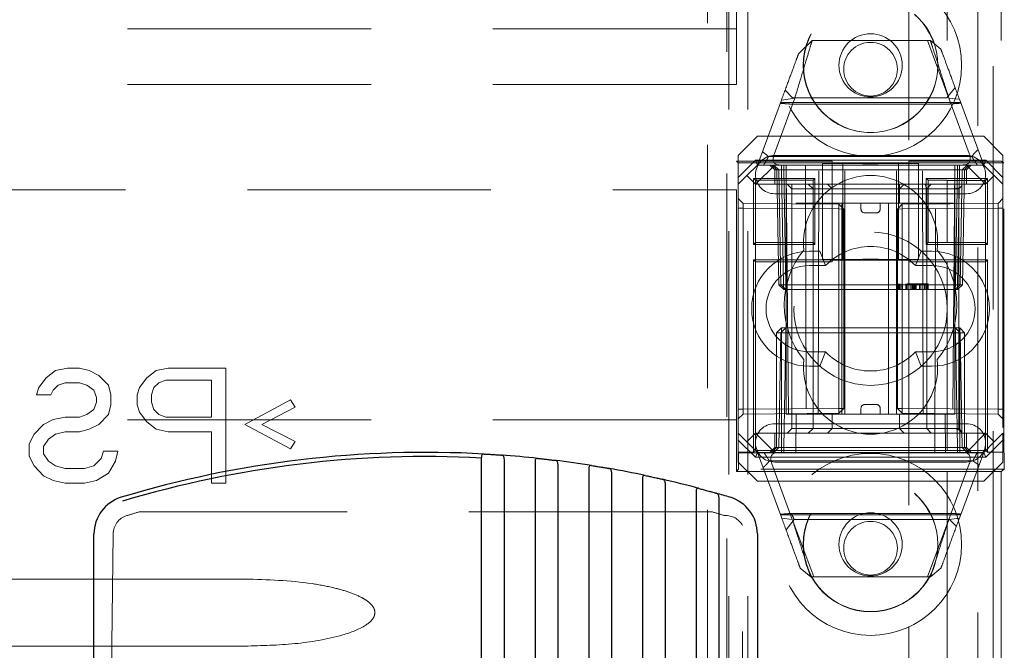
# Model space of a CAD drawing. Units: millimetres. Extents: x 11 to 205, y 5 to 292.
# Drawn here: x 101 to 106, y 187 to 190 of the extents above; entities that cross this region are included whole.
import ezdxf

# ---------------------------------------------------------------- set-up
doc = ezdxf.new("R2010")
doc.units = ezdxf.units.MM
doc.linetypes.add('HIDDEN', pattern=[1.905, 1.27, -0.635])

msp = doc.modelspace()

# ---------------------------------------------------------------- linework, layer by layer
at = {"color": 7, "linetype": 'HIDDEN', "lineweight": 18}
for p, q in [((104.7953, 125.2433), (104.7953, 230.2433)), ((104.8953, 125.2433), (104.8953, 230.2433)), ((106.1753, 230.2433), (106.1753, 125.2433)), ((106.0948, 229.2983), (106.0948, 126.1883)), ((105.7353, 186.0433), (105.7353, 225.5391)), ((105.9353, 201.168), (105.9353, 189.7436)), ((106.2169, 201.168), (106.2169, 189.7436)), ((104.8353, 190.4333), (104.8353, 195.0533)), ((104.7853, 176.9783), (104.7853, 191.0083)), ((104.6853, 177.1283), (104.6853, 190.8583)), ((104.8353, 190.4333), (83.2353, 190.4333)), ((104.8353, 190.1433), (104.8353, 190.4333)), ((105.1604, 190.3057), (105.2307, 190.3731)), ((105.2307, 190.3731), (105.8472, 190.3731)), ((105.832, 190.3731), (105.9399, 190.081)), ((105.8472, 190.3731), (105.9022, 190.3272)), ((104.8353, 190.1433), (83.2353, 190.1433)), ((105.1274, 190.0731), (105.0897, 190.1142)), ((105.9759, 190.1277), (105.9338, 190.0731)), ((104.9453, 189.7231), (105.0701, 190.0612)), ((105.1404, 190.0725), (105.0336, 189.7833)), ((106.0052, 190.0485), (105.0654, 190.0485)), ((105.0701, 190.0612), (105.1404, 190.0725)), ((105.9338, 190.0731), (105.1274, 190.0731)), ((106.0503, 189.7833), (105.9435, 190.0725)), ((105.9435, 190.0725), (105.9985, 190.0664)), ((105.9985, 190.0664), (106.1253, 189.7231)), ((105.9478, 190.0414), (105.1141, 190.0414)), ((104.9453, 189.8731), (104.8453, 189.7731)), ((104.9453, 189.8731), (106.1253, 189.8731)), ((106.2253, 189.7731), (106.1253, 189.8731)), ((104.8355, 189.7431), (105.3345, 189.7431)), ((104.8355, 188.1236), (104.8355, 189.7431)), ((104.8355, 189.7431), (104.845, 189.7337)), ((104.8453, 189.6585), (104.8453, 189.7731)), ((104.8453, 189.6585), (104.9349, 189.7481)), ((104.9349, 189.7481), (104.9453, 189.7231)), ((104.9349, 189.7481), (106.1356, 189.7481)), ((105.0029, 189.7667), (106.0632, 189.7667)), ((105.0353, 189.7731), (106.0353, 189.7731)), ((105.3345, 189.2186), (105.3345, 189.7431)), ((105.7345, 189.7431), (105.9353, 189.7431)), ((105.7345, 189.2186), (105.7345, 189.7431)), ((106.2169, 189.7436), (105.9353, 189.7436)), ((105.9353, 189.7431), (105.9353, 189.7436)), ((106.1356, 189.7481), (106.1253, 189.7231)), ((106.1356, 189.7481), (106.2253, 189.6585)), ((106.2301, 189.7337), (106.2169, 189.7436)), ((106.2253, 189.7731), (106.2253, 189.6585)), ((104.845, 188.2237), (104.845, 189.7337)), ((104.845, 189.7337), (105.3903, 189.7337)), ((104.9453, 189.7231), (104.8903, 189.6681)), ((105.0353, 189.7231), (104.9353, 189.6231)), ((104.9453, 189.7231), (105.0353, 189.7231)), ((105.0103, 189.7231), (105.0353, 189.6981)), ((105.0457, 189.6977), (105.0203, 189.7231)), ((105.0571, 189.6977), (105.0316, 189.7231)), ((105.0353, 189.7231), (105.0953, 189.7231)), ((105.0353, 189.6981), (106.0353, 189.6981)), ((105.0353, 189.6981), (105.0353, 189.6231)), ((105.0457, 189.6977), (105.0562, 189.0981)), ((105.0571, 189.6977), (105.0675, 189.0981)), ((105.0707, 189.6977), (105.0707, 189.7231)), ((105.0707, 189.7231), (105.0707, 189.6977)), ((105.0812, 189.0981), (105.0707, 189.6977)), ((105.0707, 189.6977), (105.0812, 189.0981)), ((105.0821, 189.7231), (105.0821, 189.6977)), ((105.0821, 189.6977), (105.0821, 189.7231)), ((105.0925, 189.0981), (105.0821, 189.6977)), ((105.0821, 189.6977), (105.9885, 189.6977)), ((105.0821, 189.6977), (105.0925, 189.0981)), ((105.0821, 189.6977), (105.0821, 189.6977)), ((105.0953, 189.7231), (105.0953, 189.6231)), ((105.4003, 189.7231), (105.0953, 189.7231)), ((105.1066, 188.4231), (105.0953, 189.7231)), ((105.1953, 189.7231), (105.2007, 188.2231)), ((105.2616, 188.4231), (105.2647, 189.7231)), ((105.2853, 189.2304), (105.2853, 189.7313)), ((105.2853, 189.7313), (105.3903, 189.7313)), ((105.2853, 189.731), (105.4943, 189.7295)), ((105.3903, 189.228), (105.3903, 189.7337)), ((105.4003, 188.4231), (105.4003, 189.7231)), ((105.6703, 189.7231), (105.4003, 189.7231)), ((105.4345, 189.7347), (105.6344, 189.7347)), ((105.5762, 189.7295), (105.7853, 189.731)), ((105.6703, 188.4231), (105.6703, 189.7231)), ((105.9753, 189.7231), (105.6703, 189.7231)), ((105.6803, 189.7337), (106.2301, 189.7337)), ((105.6803, 189.7337), (105.6803, 189.228)), ((105.6803, 189.7313), (105.7853, 189.7313)), ((105.7853, 189.7313), (105.7853, 189.2304)), ((105.809, 188.4231), (105.8059, 189.7231)), ((105.8699, 188.2231), (105.8753, 189.7231)), ((105.9753, 189.7231), (105.9639, 188.4231)), ((105.9753, 189.7231), (106.0353, 189.7231)), ((105.9753, 189.6231), (105.9753, 189.7231)), ((105.9885, 189.6977), (105.978, 189.0981)), ((105.9885, 189.7231), (105.9885, 189.6977)), ((105.9998, 189.6977), (105.9894, 189.0981)), ((105.9894, 189.0981), (105.9998, 189.6977)), ((105.9998, 189.6977), (105.9998, 189.7231)), ((105.9998, 189.7231), (105.9998, 189.6977)), ((106.003, 189.0981), (106.0135, 189.6977)), ((106.0389, 189.7231), (106.0135, 189.6977)), ((106.0144, 189.0981), (106.0248, 189.6977)), ((106.0503, 189.7231), (106.0248, 189.6977)), ((106.1353, 189.6231), (106.0353, 189.7231)), ((106.0353, 189.7231), (106.1253, 189.7231)), ((106.0353, 189.6981), (106.0603, 189.7231)), ((106.0353, 189.6231), (106.0353, 189.6981)), ((106.1803, 189.6681), (106.1253, 189.7231)), ((106.2301, 188.2237), (106.2301, 189.7337)), ((104.8903, 189.6681), (104.8453, 189.6231)), ((104.8453, 189.6231), (104.8453, 189.6585)), ((104.9353, 189.6231), (104.8903, 189.6681)), ((104.9256, 189.653), (104.9353, 189.6433)), ((104.9256, 189.653), (105.245, 189.653)), ((104.9256, 189.3087), (104.9256, 189.653)), ((104.9353, 189.3183), (104.9353, 189.6433)), ((104.9353, 189.6433), (105.2353, 189.6433)), ((105.245, 189.653), (105.2353, 189.6433)), ((105.2353, 189.6433), (105.2353, 189.3183)), ((105.245, 189.653), (105.245, 189.3087)), ((105.8256, 189.653), (105.8353, 189.6433)), ((105.8256, 189.3087), (105.8256, 189.653)), ((105.8256, 189.653), (106.145, 189.653)), ((105.8353, 189.6433), (105.9353, 189.6433)), ((105.8353, 189.3183), (105.8353, 189.6433)), ((105.9353, 189.6431), (105.9353, 189.6433)), ((105.9353, 189.6431), (105.9353, 189.3186)), ((105.9353, 189.6431), (106.135, 189.6431)), ((106.145, 189.653), (106.135, 189.6431)), ((106.135, 189.6431), (106.135, 189.3186)), ((106.1803, 189.6681), (106.1353, 189.6231)), ((106.145, 189.653), (106.145, 189.3087)), ((106.2253, 189.6231), (106.1803, 189.6681)), ((106.2253, 189.6585), (106.2253, 189.6231)), ((83.2353, 189.5933), (104.8353, 189.5933)), ((104.8353, 188.3933), (104.8353, 189.5933)), ((104.8453, 189.6231), (104.8453, 188.3231)), ((105.0953, 189.6231), (104.9353, 189.6231)), ((105.0953, 188.4231), (105.0953, 189.6231)), ((105.0953, 189.6231), (105.9753, 189.6231)), ((105.1005, 189.6231), (105.1255, 189.5981)), ((105.1255, 189.6231), (105.1255, 189.5981)), ((105.1255, 189.5981), (105.1456, 189.5981)), ((105.1255, 189.5981), (105.1255, 188.3481)), ((105.1456, 189.5981), (105.5353, 189.5981)), ((105.2106, 189.6231), (105.2353, 189.5981)), ((105.3103, 189.6231), (105.3353, 189.5981)), ((105.3353, 189.6231), (105.3353, 189.5981)), ((105.3353, 189.5231), (105.3353, 189.5981)), ((105.5353, 189.5981), (105.6853, 189.5981)), ((105.7103, 189.6231), (105.6853, 189.5981)), ((105.6853, 189.5981), (105.6853, 189.6231)), ((105.6853, 189.5231), (105.6853, 189.5981)), ((105.6853, 189.5981), (105.8289, 189.5981)), ((105.8509, 189.6231), (105.8289, 189.5981)), ((105.8289, 189.5981), (105.8951, 189.5981)), ((105.8289, 188.3481), (105.8289, 189.5981)), ((105.8951, 189.5981), (105.9951, 189.5981)), ((106.1353, 189.6231), (105.9753, 189.6231)), ((105.9753, 188.4231), (105.9753, 189.6231)), ((105.9951, 189.5981), (106.0122, 189.6153)), ((105.9951, 188.3481), (105.9951, 189.5981)), ((106.1353, 188.3231), (106.1353, 189.6231)), ((106.2253, 189.6231), (106.2253, 188.3231)), ((104.8705, 189.5229), (104.8453, 189.5481)), ((106.0353, 189.5731), (105.0353, 189.5731)), ((106.2253, 189.5484), (106.2003, 189.5229)), ((104.8453, 189.4979), (104.8705, 189.4979)), ((104.8705, 189.5229), (104.8705, 189.4979)), ((105.3703, 189.5185), (104.8705, 189.5229)), ((104.8705, 189.4979), (105.3703, 189.4936)), ((104.8705, 188.4484), (104.8705, 189.4979)), ((105.1456, 189.5231), (105.5353, 189.5231)), ((105.3703, 189.4936), (105.3703, 189.5185)), ((105.3953, 189.4931), (105.3703, 189.5185)), ((105.3703, 189.4936), (105.3953, 189.4931)), ((105.3703, 189.4936), (105.3703, 188.4527)), ((105.3953, 189.4931), (105.3703, 189.4935)), ((105.3853, 188.4231), (105.3853, 189.5231)), ((105.3953, 188.4532), (105.3953, 189.4931)), ((105.4853, 189.4931), (105.4853, 189.5231)), ((105.5353, 189.5231), (105.6853, 189.5231)), ((105.5853, 189.4931), (105.5853, 189.5231)), ((105.6289, 188.4231), (105.6289, 189.5231)), ((105.7005, 189.5185), (105.6753, 189.4933)), ((105.6753, 189.4933), (105.7005, 189.4936)), ((105.6753, 189.4933), (105.6753, 188.4529)), ((105.6853, 189.5231), (105.6951, 189.5231)), ((105.6951, 189.5231), (105.9683, 189.5231)), ((106.2003, 189.5229), (105.7005, 189.5185)), ((105.7005, 189.5185), (105.7005, 189.4936)), ((105.7005, 189.4936), (106.2003, 189.4979)), ((105.7005, 188.4527), (105.7005, 189.4936)), ((106.2003, 189.4979), (106.2003, 189.5229)), ((106.2003, 189.4979), (106.2253, 189.4979)), ((106.2003, 189.4979), (106.2003, 188.4483)), ((105.5053, 189.4731), (105.5653, 189.4731)), ((104.9256, 189.3087), (104.9353, 189.3183)), ((105.245, 189.3087), (104.9256, 189.3087)), ((105.2353, 189.3183), (104.9353, 189.3183)), ((104.9353, 189.3183), (104.9353, 188.3231)), ((105.245, 189.3087), (105.2353, 189.3183)), ((105.2353, 188.3481), (105.2353, 189.3183)), ((105.8256, 189.3087), (105.8353, 189.3183)), ((106.145, 189.3087), (105.8256, 189.3087)), ((105.9353, 189.3183), (105.8353, 189.3183)), ((105.9353, 189.3186), (105.9353, 189.3183)), ((106.135, 189.3186), (105.9353, 189.3186)), ((106.145, 189.3087), (106.135, 189.3186)), ((104.9256, 189.228), (104.935, 189.2186)), ((104.9256, 188.2237), (104.9256, 189.228)), ((104.9256, 189.228), (105.3903, 189.228)), ((105.2153, 189.2731), (105.2707, 189.2731)), ((105.2707, 189.2731), (105.3008, 189.1981)), ((105.2853, 189.2306), (105.4943, 189.2322)), ((105.3903, 189.2304), (105.2853, 189.2304)), ((105.4345, 189.227), (105.6344, 189.227)), ((105.5762, 189.2322), (105.7853, 189.2306)), ((105.7853, 189.2304), (105.6803, 189.2304)), ((105.6803, 189.228), (106.145, 189.228)), ((105.7999, 189.2731), (105.7698, 189.1981)), ((105.7999, 189.2731), (105.8553, 189.2731)), ((106.145, 189.228), (106.135, 189.2181)), ((106.145, 189.228), (106.145, 188.2237)), ((104.935, 189.2186), (105.3345, 189.2186)), ((104.935, 188.2331), (104.935, 189.2186)), ((105.2153, 189.1981), (105.3008, 189.1981)), ((105.7345, 189.2186), (105.9353, 189.2186)), ((105.7698, 189.1981), (105.8553, 189.1981)), ((105.9353, 189.2181), (105.9353, 189.2186)), ((105.9353, 189.2181), (105.9353, 188.2336)), ((105.9353, 189.2181), (106.135, 189.2181)), ((106.135, 189.2181), (106.135, 188.2336)), ((105.0562, 189.0981), (105.0675, 189.0981)), ((105.0821, 189.0731), (105.0562, 189.0981)), ((105.0675, 189.0981), (105.0925, 189.0981)), ((105.0675, 189.0981), (105.0934, 189.0731)), ((105.0821, 189.0731), (105.0812, 189.0981)), ((105.0812, 189.0981), (105.0821, 189.0731)), ((105.0821, 189.0731), (105.0934, 189.0731)), ((105.0925, 189.0981), (105.0934, 189.0731)), ((105.978, 189.0981), (105.0925, 189.0981)), ((105.0934, 189.0731), (105.0925, 189.0981)), ((105.0934, 189.0731), (105.9771, 189.0731)), ((105.6782, 189.1031), (105.6782, 189.0731)), ((105.6821, 189.1031), (105.6821, 189.0731)), ((105.6857, 189.1031), (105.6857, 189.0731)), ((105.6936, 189.1031), (105.6936, 189.0731)), ((105.7017, 189.1031), (105.7017, 189.0731)), ((105.7194, 189.1031), (105.7194, 189.0731)), ((105.7225, 189.1031), (105.7225, 189.0731)), ((105.7234, 189.1031), (105.7234, 189.0731)), ((105.7239, 189.1031), (105.7239, 189.0731)), ((105.7242, 189.1031), (105.7242, 189.0731)), ((105.7253, 189.1031), (105.7253, 189.0731)), ((105.7266, 189.1031), (105.7266, 189.0731)), ((105.7455, 189.1031), (105.7455, 189.0731)), ((105.7496, 189.1031), (105.7458, 189.1031)), ((105.7467, 189.1031), (105.7467, 189.0731)), ((105.7532, 189.1031), (105.7532, 189.0731)), ((105.7533, 189.1031), (105.7533, 189.0731)), ((105.757, 189.1031), (105.757, 189.0731)), ((105.7571, 189.1031), (105.7571, 189.0731)), ((105.7609, 189.1031), (105.7609, 189.0731)), ((105.7661, 189.1031), (105.7661, 189.0731)), ((105.7672, 189.1031), (105.7672, 189.0731)), ((105.7676, 189.1031), (105.7725, 189.1031)), ((105.7686, 189.1031), (105.7686, 189.0731)), ((105.7725, 189.1031), (105.7725, 189.0731)), ((105.7898, 189.1031), (105.7898, 189.0731)), ((105.79, 189.1031), (105.79, 189.0731)), ((105.7907, 189.1031), (105.7907, 189.0731)), ((105.7969, 189.1031), (105.7969, 189.0731)), ((105.797, 189.1031), (105.797, 189.0731)), ((105.7975, 189.1031), (105.7975, 189.0731)), ((105.8167, 189.1031), (105.8167, 189.0731)), ((105.8205, 189.1031), (105.8205, 189.0731)), ((105.8278, 189.1031), (105.8278, 189.0731)), ((105.8321, 189.1031), (105.8321, 189.0731)), ((105.8359, 189.1031), (105.8359, 189.0731)), ((105.978, 189.0981), (105.9771, 189.0731)), ((106.003, 189.0981), (105.9771, 189.0731)), ((105.9771, 189.0731), (105.9885, 189.0731)), ((105.978, 189.0981), (106.003, 189.0981)), ((105.9885, 189.0731), (105.9894, 189.0981)), ((106.0144, 189.0981), (105.9885, 189.0731)), ((105.9894, 189.0981), (105.9885, 189.0731)), ((106.0144, 189.0981), (106.003, 189.0981)), ((105.0453, 188.8481), (105.0703, 188.8731)), ((105.0934, 188.8731), (105.0675, 188.8481)), ((105.0703, 188.8731), (105.0703, 188.8481)), ((105.0934, 188.8731), (105.0703, 188.8731)), ((105.0934, 188.8731), (105.0925, 188.8481)), ((105.0925, 188.8481), (105.0934, 188.8731)), ((105.9771, 188.8731), (105.0934, 188.8731)), ((105.9771, 188.8731), (105.978, 188.8481)), ((106.003, 188.8481), (105.9771, 188.8731)), ((105.978, 188.8481), (105.9771, 188.8731)), ((106.0003, 188.8731), (105.9771, 188.8731)), ((106.0003, 188.8731), (106.0003, 188.8481)), ((106.0003, 188.8731), (106.0253, 188.8481)), ((105.0453, 188.8481), (105.0703, 188.8481)), ((105.0453, 188.8481), (105.0453, 188.2481)), ((105.0675, 188.8481), (105.0571, 188.2486)), ((105.0925, 188.8481), (105.0675, 188.8481)), ((105.0703, 188.2481), (105.0703, 188.8481)), ((105.0703, 188.8481), (106.0003, 188.8481)), ((105.0821, 188.2486), (105.0925, 188.8481)), ((105.0925, 188.8481), (105.0821, 188.2486)), ((105.0925, 188.8481), (105.978, 188.8481)), ((105.978, 188.8481), (105.9885, 188.2486)), ((106.003, 188.8481), (105.978, 188.8481)), ((105.9885, 188.2486), (105.978, 188.8481)), ((106.0003, 188.8481), (106.0003, 188.2481)), ((106.0003, 188.8481), (106.0253, 188.8481)), ((106.0135, 188.2486), (106.003, 188.8481)), ((106.0253, 188.2481), (106.0253, 188.8481)), ((105.3008, 188.7481), (105.2153, 188.7481)), ((105.3008, 188.7481), (105.2707, 188.6731)), ((105.7698, 188.7481), (105.7999, 188.6731)), ((105.8553, 188.7481), (105.7698, 188.7481)), ((101.2853, 188.6506), (101.3478, 188.6633)), ((101.3478, 188.6633), (101.4103, 188.6633)), ((101.4103, 188.6633), (101.4603, 188.6506)), ((101.8103, 188.6506), (101.8728, 188.6633)), ((101.8728, 188.6633), (102.1728, 188.6633)), ((102.1728, 188.6633), (102.1728, 188.0633)), ((105.2707, 188.6731), (105.2153, 188.6731)), ((105.8553, 188.6731), (105.7999, 188.6731)), ((101.1978, 188.5612), (101.2353, 188.6123)), ((101.2353, 188.6123), (101.2853, 188.6506)), ((101.4603, 188.6506), (101.5103, 188.625)), ((101.5103, 188.625), (101.5603, 188.574)), ((101.7228, 188.5612), (101.7603, 188.6123)), ((101.7603, 188.6123), (101.8103, 188.6506)), ((101.1853, 188.5229), (101.1978, 188.5612)), ((101.2978, 188.574), (101.2728, 188.5484)), ((101.3353, 188.5867), (101.2978, 188.574)), ((101.4103, 188.5867), (101.3353, 188.5867)), ((101.4478, 188.574), (101.4103, 188.5867)), ((101.4853, 188.5484), (101.4478, 188.574)), ((101.5603, 188.574), (101.5728, 188.5229)), ((101.7103, 188.5229), (101.7228, 188.5612)), ((101.7978, 188.5612), (101.7853, 188.5229)), ((101.8228, 188.5867), (101.7978, 188.5612)), ((101.8603, 188.5995), (101.8228, 188.5867)), ((102.0978, 188.5995), (101.8603, 188.5995)), ((102.0978, 188.408), (102.0978, 188.5995)), ((101.2603, 188.5229), (101.1853, 188.5229)), ((101.2728, 188.5484), (101.2603, 188.5229)), ((101.4978, 188.5102), (101.4853, 188.5484)), ((101.4978, 188.4846), (101.4978, 188.5102)), ((101.5728, 188.5229), (101.5728, 188.4718)), ((101.7103, 188.4718), (101.7103, 188.5229)), ((101.7853, 188.5229), (101.7853, 188.4846)), ((101.4853, 188.4463), (101.4978, 188.4846)), ((101.5728, 188.4718), (101.5603, 188.4208)), ((101.7228, 188.4336), (101.7103, 188.4718)), ((101.7853, 188.4846), (101.7978, 188.4463)), ((102.2728, 188.3697), (102.5103, 188.4974)), ((102.5353, 188.4591), (102.3603, 188.3697)), ((102.5103, 188.4974), (102.5353, 188.4591)), ((105.5653, 188.4731), (105.5053, 188.4731)), ((101.2728, 188.3953), (101.3353, 188.408)), ((101.3353, 188.408), (101.4103, 188.408)), ((101.4103, 188.408), (101.4478, 188.4208)), ((101.4478, 188.4208), (101.4853, 188.4463)), ((101.5603, 188.4208), (101.5103, 188.3697)), ((101.7603, 188.3825), (101.7228, 188.4336)), ((101.7978, 188.4463), (101.8228, 188.4208)), ((101.8228, 188.4208), (101.8603, 188.408)), ((101.8603, 188.408), (102.0978, 188.408)), ((104.8453, 188.4484), (104.8705, 188.4484)), ((104.8453, 188.3981), (104.8705, 188.4233)), ((105.3703, 188.4527), (104.8705, 188.4484)), ((104.8705, 188.4484), (104.8705, 188.4233)), ((104.8705, 188.4233), (105.3703, 188.4277)), ((105.0953, 188.4231), (105.9753, 188.4231)), ((105.1453, 188.2231), (105.147, 188.4231)), ((105.3353, 188.4231), (105.3353, 188.3481)), ((105.3703, 188.4527), (105.3953, 188.4532)), ((105.3703, 188.4277), (105.3953, 188.4532)), ((105.3953, 188.4532), (105.3703, 188.4527)), ((105.3703, 188.4277), (105.3703, 188.4527)), ((105.4853, 188.4531), (105.4853, 188.4231)), ((105.5853, 188.4531), (105.5853, 188.4231)), ((105.6753, 188.4529), (105.7005, 188.4527)), ((105.6753, 188.4529), (105.7005, 188.4277)), ((105.6853, 188.4231), (105.6853, 188.3481)), ((106.2003, 188.4483), (105.7005, 188.4527)), ((105.7005, 188.4527), (105.7005, 188.4277)), ((105.7005, 188.4277), (106.2003, 188.4233)), ((105.9235, 188.4231), (105.9253, 188.2231)), ((106.2003, 188.4483), (106.2253, 188.4483)), ((106.2003, 188.4233), (106.2253, 188.3979)), ((104.8353, 188.3933), (83.2353, 188.3933)), ((101.1728, 188.3187), (101.2228, 188.3697)), ((101.2228, 188.3697), (101.2728, 188.3953)), ((101.5103, 188.3697), (101.4603, 188.3442)), ((101.8103, 188.3442), (101.7603, 188.3825)), ((102.5103, 188.2421), (102.2728, 188.3697)), ((102.3603, 188.3697), (102.5353, 188.2804)), ((105.0353, 188.3731), (106.0353, 188.3731)), ((101.1478, 188.2676), (101.1728, 188.3187)), ((101.2853, 188.3187), (101.2478, 188.2931)), ((101.3353, 188.3314), (101.2853, 188.3187)), ((101.4103, 188.3314), (101.3353, 188.3314)), ((101.4603, 188.3442), (101.4103, 188.3314)), ((101.8728, 188.3314), (101.8103, 188.3442)), ((102.0978, 188.3314), (101.8728, 188.3314)), ((102.0978, 188.0633), (102.0978, 188.3314)), ((104.8453, 188.3231), (104.8903, 188.2781)), ((104.8453, 188.2878), (104.8453, 188.3231)), ((104.8903, 188.2781), (104.9353, 188.3231)), ((104.9353, 188.3231), (106.1353, 188.3231)), ((105.0353, 188.2231), (104.9353, 188.3231)), ((105.0353, 188.3231), (105.0353, 188.2481)), ((105.1255, 188.3481), (105.1005, 188.3231)), ((105.1456, 188.3481), (105.1255, 188.3481)), ((105.5353, 188.3481), (105.1456, 188.3481)), ((105.2353, 188.3481), (105.2106, 188.3231)), ((105.3353, 188.3481), (105.3103, 188.3231)), ((105.6853, 188.3481), (105.5353, 188.3481)), ((105.6853, 188.3481), (105.7103, 188.3231)), ((105.8289, 188.3481), (105.6853, 188.3481)), ((105.8289, 188.3481), (105.8509, 188.3231)), ((105.8951, 188.3481), (105.8289, 188.3481)), ((105.9951, 188.3481), (105.8951, 188.3481)), ((106.0125, 188.3307), (105.9951, 188.3481)), ((106.0353, 188.2231), (106.1353, 188.3231)), ((106.0353, 188.2481), (106.0353, 188.3231)), ((106.1353, 188.3231), (106.1803, 188.2781)), ((106.1803, 188.2781), (106.2253, 188.3231)), ((106.2253, 188.3231), (106.2253, 188.2878)), ((101.1478, 188.2038), (101.1478, 188.2676)), ((101.2478, 188.2931), (101.2228, 188.2548)), ((101.2228, 188.2548), (101.2228, 188.2165)), ((102.5353, 188.2804), (102.5103, 188.2421)), ((104.9349, 188.1981), (104.8453, 188.2878)), ((104.8453, 188.1731), (104.8453, 188.2878)), ((104.9453, 188.2231), (104.8903, 188.2781)), ((105.0353, 188.2481), (105.0103, 188.2231)), ((105.0453, 188.2481), (105.0203, 188.2231)), ((105.0571, 188.2486), (105.0316, 188.2231)), ((106.0353, 188.2481), (105.0353, 188.2481)), ((105.0703, 188.2481), (105.0703, 188.2231)), ((105.0821, 188.2486), (105.0821, 188.2231)), ((105.9885, 188.2486), (105.0821, 188.2486)), ((105.0821, 188.2231), (105.0821, 188.2486)), ((105.9885, 188.2486), (105.9885, 188.2231)), ((105.9885, 188.2231), (105.9885, 188.2486)), ((105.9885, 188.2486), (105.9885, 188.2486)), ((106.0003, 188.2481), (106.0003, 188.2231)), ((106.0389, 188.2231), (106.0135, 188.2486)), ((106.0253, 188.2481), (106.0503, 188.2231)), ((106.0603, 188.2231), (106.0353, 188.2481)), ((106.1253, 188.2231), (106.1803, 188.2781)), ((106.2253, 188.2878), (106.1356, 188.1981)), ((106.2253, 188.2878), (106.2253, 188.1731)), ((101.1728, 188.1527), (101.1478, 188.2038)), ((101.2228, 188.2165), (101.2478, 188.1782)), ((101.5228, 188.191), (101.5353, 188.2293)), ((101.5353, 188.2293), (101.6103, 188.2293)), ((101.6103, 188.2293), (101.5978, 188.1782)), ((104.845, 188.2237), (104.8469, 188.2217)), ((104.9256, 188.2237), (104.845, 188.2237)), ((104.8469, 188.135), (104.8469, 188.2217)), ((104.8469, 188.2217), (106.2327, 188.2217)), ((104.9256, 188.2237), (104.935, 188.2331)), ((104.9349, 188.1981), (104.9453, 188.2231)), ((106.1356, 188.1981), (104.9349, 188.1981)), ((105.9353, 188.2331), (104.935, 188.2331)), ((105.0353, 188.2231), (104.9453, 188.2231)), ((105.072, 187.8799), (104.9453, 188.2231)), ((106.0353, 188.2231), (105.0353, 188.2231)), ((105.9353, 188.2336), (105.9353, 188.2331)), ((106.135, 188.2336), (105.9353, 188.2336)), ((106.1253, 188.2231), (105.9985, 187.8799)), ((106.1253, 188.2231), (106.0353, 188.2231)), ((106.1356, 188.1981), (106.1253, 188.2231)), ((106.145, 188.2237), (106.135, 188.2336)), ((106.2301, 188.2237), (106.145, 188.2237)), ((106.2327, 188.2217), (106.2301, 188.2237)), ((106.2327, 188.135), (106.2327, 188.2217)), ((101.2228, 188.1016), (101.1728, 188.1527)), ((101.2478, 188.1782), (101.2853, 188.1527)), ((101.2853, 188.1527), (101.3353, 188.1399)), ((101.4353, 188.1399), (101.4853, 188.1527)), ((101.4853, 188.1527), (101.5228, 188.191)), ((101.5978, 188.1782), (101.5603, 188.1144)), ((104.8453, 188.1731), (104.9453, 188.0731)), ((106.0688, 188.1796), (105.0073, 188.1796)), ((105.0203, 188.163), (105.1271, 187.8738)), ((106.0353, 188.1731), (105.0353, 188.1731)), ((105.9435, 187.8738), (106.0503, 188.163)), ((106.1253, 188.0731), (106.2253, 188.1731)), ((101.2728, 188.0761), (101.2228, 188.1016)), ((101.3353, 188.1399), (101.4353, 188.1399)), ((101.5603, 188.1144), (101.4978, 188.0761)), ((104.8355, 188.1236), (104.8469, 188.135)), ((105.9353, 188.1236), (104.8355, 188.1236)), ((106.2327, 188.135), (104.8469, 188.135)), ((105.9353, 188.1236), (105.9353, 188.1231)), ((105.9353, 188.1231), (105.9353, 185.8433)), ((105.9353, 188.1231), (106.2169, 188.1231)), ((106.2327, 188.135), (106.2169, 188.1231)), ((106.2169, 188.1231), (106.2169, 185.5618)), ((101.3353, 188.0633), (101.2728, 188.0761)), ((101.4353, 188.0633), (101.3353, 188.0633)), ((101.4978, 188.0761), (101.4353, 188.0633)), ((102.1728, 188.0633), (102.0978, 188.0633)), ((106.1253, 188.0731), (104.9453, 188.0731)), ((104.7101, 187.9123), (101.7205, 187.9123)), ((105.0654, 187.8978), (106.0052, 187.8978)), ((105.1228, 187.9049), (105.9591, 187.9049)), ((104.8679, 186.0182), (104.8679, 187.8423)), ((105.1271, 187.8738), (105.072, 187.8799)), ((105.0947, 187.8185), (105.1368, 187.8731)), ((105.2386, 187.5731), (105.1307, 187.8653)), ((105.1368, 187.8731), (105.9461, 187.8731)), ((105.9428, 187.8731), (105.832, 187.5731)), ((105.9985, 187.8799), (105.9435, 187.8738)), ((105.9461, 187.8731), (105.9826, 187.8366)), ((101.5853, 187.7977), (101.5632, 186.0188)), ((105.2234, 187.5731), (105.1683, 187.619)), ((105.9022, 187.619), (105.8472, 187.5731)), ((85.7983, 187.5625), (102.2723, 187.5625)), ((105.8472, 187.5731), (105.2234, 187.5731)), ((102.2723, 187.2125), (85.7983, 187.2125))]:
    msp.add_line(p, q, dxfattribs=at)
at = {"color": 7, "linetype": 'Continuous', "lineweight": 25}
for p, q in [((103.5053, 188.194), (103.5053, 186.2682)), ((103.6253, 186.2563), (103.6253, 188.1863)), ((103.7853, 188.1719), (103.7853, 186.234)), ((103.9053, 186.2124), (103.9053, 188.158)), ((104.0653, 188.1353), (104.0653, 186.1768)), ((104.1853, 186.145), (104.1853, 188.1151)), ((104.3453, 188.0838), (104.3453, 186.0954)), ((104.4653, 186.0527), (104.4653, 188.0571)), ((104.6253, 188.017), (104.6253, 185.988)), ((104.7453, 185.9334), (104.7453, 187.9836)), ((101.4853, 185.8507), (101.4853, 187.7977)), ((104.9453, 187.7977), (104.9453, 185.8507))]:
    msp.add_line(p, q, dxfattribs=at)
at = {"color": 7, "linetype": 'HIDDEN', "lineweight": 18}
for centre, radius in [((105.5353, 190.2433), 0.475), ((105.5353, 190.2433), 0.3515), ((105.5353, 190.2433), 0.3502), ((105.5353, 190.2433), 0.165), ((105.5353, 190.2231), 0.14), ((105.5353, 188.9731), 0.4), ((105.5353, 187.7433), 0.475), ((105.5353, 187.7433), 0.3515), ((105.5353, 187.7433), 0.3502), ((105.5353, 187.7433), 0.165), ((105.5353, 187.7231), 0.14)]:
    msp.add_circle(centre, radius, dxfattribs=at)
for centre, radius, start, end in [((105.0353, 189.6731), 0.1, 90, 270), ((106.0353, 189.6731), 0.1, 270, 90), ((105.5353, 189.3183), 0.35, 353.5326, 186.4674), ((105.5053, 189.4931), 0.02, 180, 270), ((105.5653, 189.4931), 0.02, 270, 0), ((105.5353, 188.9933), 0.45, 140.6085, 219.3915), ((105.5353, 188.9731), 0.325, 43.8131, 136.1869), ((105.5353, 188.9933), 0.45, 320.6085, 39.3915), ((105.2153, 188.9731), 0.3, 90, 270), ((105.8553, 188.9731), 0.3, 270, 90), ((105.2153, 188.9731), 0.225, 90, 270), ((105.8553, 188.9731), 0.225, 270, 90), ((105.5353, 188.9731), 0.325, 223.8131, 316.1869), ((105.5353, 188.6683), 0.35, 173.5326, 6.4674), ((105.5053, 188.4531), 0.02, 90, 180), ((105.5653, 188.4531), 0.02, 0, 90), ((105.0353, 188.2731), 0.1, 90, 270), ((106.0353, 188.2731), 0.1, 270, 90), ((101.6853, 187.7977), 0.1, 106.7789, 180), ((103.2153, 182.7233), 5.4, 106.0704, 106.7789), ((103.2153, 182.7233), 5.4, 73.2211, 73.9296), ((104.7805, 187.7936), 0.1, 29.1003, 93.666)]:
    msp.add_arc(centre, radius, start, end, dxfattribs=at)
at = {"color": 7, "linetype": 'Continuous', "lineweight": 25}
for centre, radius, start, end in [((103.2153, 182.7233), 5.5, 86.8239, 106.7789), ((103.2153, 182.7267), 5.475, 86.9637, 106.7789), ((103.2153, 182.7233), 5.5, 83.8969, 85.8788), ((103.2153, 182.7233), 5.5, 80.9538, 82.9479), ((103.2153, 182.7233), 5.5, 77.9863, 79.9983), ((103.2153, 182.7233), 5.5, 74.9855, 77.0219), ((103.2153, 182.7233), 5.5, 73.2211, 74.0094), ((101.6853, 187.7977), 0.2, 106.7789, 180), ((104.7453, 187.7977), 0.2, 0, 73.2211)]:
    msp.add_arc(centre, radius, start, end, dxfattribs=at)
at = {"color": 7, "linetype": 'HIDDEN', "lineweight": 18}
for centre, major_axis, ratio, start_param, end_param in [((105.1279, 189.8231), (0.092, 0.0917), 0.432259, 2.390003, 3.550707), ((105.9447, 189.8231), (0.1035, -0.0885), 0.449165, 5.799692, 6.960396), ((105.4345, 189.7352), (0.1, 0), 0.005236, 3.141593, 4.712389), ((105.5353, 189.7296), (0.05, 0), 0.005236, 3.752458, 5.67232), ((105.6345, 189.7352), (0.1, 0), 0.005236, 4.712389, 6.283185), ((105.5353, 189.3981), (0.2598, 0.2598), 0.57735, 5.965715, 6.08405), ((105.4345, 189.2265), (0.1, 0), 0.005236, 1.570796, 3.141593), ((105.5353, 189.2321), (0.05, 0), 0.005236, 0.610865, 2.530727), ((105.6345, 189.2265), (0.1, 0), 0.005236, 0, 1.570796), ((105.1259, 188.1231), (0.1035, -0.0885), 0.449165, 2.6581, 3.818804), ((105.9447, 188.1231), (0.1035, 0.0885), 0.449165, 5.605974, 6.766678)]:
    msp.add_ellipse(centre, major_axis=major_axis, ratio=ratio, start_param=start_param, end_param=end_param, dxfattribs=at)
for points, knots in [([(105.2307, 190.3731), (105.2294, 190.369), (105.227, 190.3608), (105.2075, 190.296), (105.1787, 190.2), (105.1532, 190.1152), (105.1404, 190.0725)], [0, 0, 0, 0, 0.2465044, 0.4947329, 0.745839, 1, 1, 1, 1]), ([(105.9435, 190.0725), (105.9298, 190.1151), (105.9027, 190.1999), (105.8719, 190.2959), (105.8511, 190.3608), (105.8485, 190.369), (105.8472, 190.3731)], [0, 0, 0, 0, 0.254712, 0.50597, 0.753964, 1, 1, 1, 1]), ([(105.0701, 190.0612), (105.0829, 190.0959), (105.1083, 190.1646), (105.1372, 190.2428), (105.1567, 190.2956), (105.1591, 190.3023), (105.1604, 190.3057)], [0, 0, 0, 0, 0.256178, 0.507838, 0.755222, 1, 1, 1, 1]), ([(105.9022, 190.3272), (105.9035, 190.3237), (105.9062, 190.3165), (105.927, 190.2601), (105.9578, 190.1767), (105.9849, 190.1034), (105.9985, 190.0664)], [0, 0, 0, 0, 0.244786, 0.492155, 0.743812, 1, 1, 1, 1]), ([(105.9478, 190.0414), (105.9546, 190.0419), (105.967, 190.043), (105.9868, 190.0444), (105.9997, 190.0453), (106.0061, 190.0458)], [0, 0, 0, 0, 0.3715358, 0.6856078, 1, 1, 1, 1]), ([(105.064, 190.0448), (105.0706, 190.0444), (105.0826, 190.0436), (105.0993, 190.0425), (105.1092, 190.0417), (105.1141, 190.0414)], [0, 0, 0, 0, 0.3732936, 0.686364, 1, 1, 1, 1]), ([(105.0029, 189.7667), (105.0004, 189.7691), (104.9954, 189.7738), (104.9847, 189.7824), (104.9764, 189.7886), (104.9709, 189.7926)], [0, 0, 0, 0, 0.258816, 0.517348, 1, 1, 1, 1]), ([(106.0958, 189.803), (106.0927, 189.8001), (106.0865, 189.7943), (106.0746, 189.7826), (106.0678, 189.773), (106.0632, 189.7667)], [0, 0, 0, 0, 0.253289, 0.506671, 1, 1, 1, 1]), ([(104.9781, 189.7231), (104.9783, 189.7234), (104.9786, 189.724), (104.9812, 189.7285), (104.9851, 189.7354), (104.9903, 189.7445), (104.9964, 189.7551), (105.0008, 189.7628), (105.0029, 189.7667)], [0, 0, 0, 0, 0.156817, 0.316351, 0.480648, 0.650597, 0.825731, 1, 1, 1, 1]), ([(106.0632, 189.7667), (106.0658, 189.7629), (106.0708, 189.7552), (106.0778, 189.7446), (106.0838, 189.7355), (106.0883, 189.7286), (106.0913, 189.724), (106.0917, 189.7234), (106.0919, 189.7231)], [0, 0, 0, 0, 0.177308, 0.354629, 0.525389, 0.688891, 0.846223, 1, 1, 1, 1]), ([(105.9683, 189.5981), (105.9833, 189.6003), (106.0007, 189.6028), (106.0106, 189.6141), (106.0119, 189.6156)], [0, 0, 0, 0, 0.86773, 1, 1, 1, 1]), ([(105.7533, 189.1031), (105.7487, 189.1031), (105.7405, 189.1031), (105.7309, 189.1031), (105.7266, 189.1031)], [0, 0, 0, 0, 0.559312, 1, 1, 1, 1]), ([(105.7661, 189.1031), (105.7643, 189.1031), (105.761, 189.1031), (105.7556, 189.1031), (105.7533, 189.1031)], [0, 0, 0, 0, 0.559807, 1, 1, 1, 1]), ([(105.7969, 189.1031), (105.7935, 189.1031), (105.7866, 189.1031), (105.775, 189.1031), (105.7695, 189.1031), (105.7661, 189.1031)], [0, 0, 0, 0, 0.2804189, 0.5607996, 1, 1, 1, 1]), ([(105.7833, 189.1031), (105.7839, 189.1031), (105.7857, 189.1031), (105.7908, 189.1031), (105.7949, 189.1031), (105.797, 189.1031)], [0, 0, 0, 0, 0.206993, 0.603547, 1, 1, 1, 1]), ([(105.8359, 189.1031), (105.8353, 189.1031), (105.834, 189.1031), (105.8243, 189.1031), (105.8112, 189.1031), (105.8017, 189.1031), (105.7969, 189.1031)], [0, 0, 0, 0, 0.280093, 0.559869, 0.780123, 1, 1, 1, 1]), ([(106.2003, 188.4233), (106.2003, 188.4255), (106.2003, 188.4297), (106.2003, 188.438), (106.2003, 188.4442), (106.2003, 188.4483)], [0, 0, 0, 0, 0.252235, 0.504351, 1, 1, 1, 1]), ([(106.01, 188.3282), (106.0004, 188.3372), (105.9892, 188.3477), (105.9709, 188.3481), (105.9683, 188.3481)], [0, 0, 0, 0, 0.85585, 1, 1, 1, 1]), ([(105.0073, 188.1796), (105.0048, 188.1834), (104.9998, 188.1911), (104.9928, 188.2017), (104.9868, 188.2108), (104.9823, 188.2177), (104.9793, 188.2223), (104.9789, 188.2228), (104.9787, 188.2231)], [0, 0, 0, 0, 0.1773092, 0.3546311, 0.5253592, 0.688889, 0.8462222, 1, 1, 1, 1]), ([(106.0923, 188.2231), (106.0921, 188.2228), (106.0918, 188.2223), (106.0894, 188.2177), (106.0857, 188.2108), (106.0808, 188.2017), (106.075, 188.1911), (106.0709, 188.1834), (106.0688, 188.1796)], [0, 0, 0, 0, 0.157794, 0.318029, 0.482592, 0.652296, 0.826709, 1, 1, 1, 1]), ([(104.9748, 188.1432), (104.9779, 188.1461), (104.9841, 188.152), (104.9959, 188.1637), (105.0028, 188.1733), (105.0073, 188.1796)], [0, 0, 0, 0, 0.2533, 0.506694, 1, 1, 1, 1]), ([(106.0688, 188.1796), (106.0715, 188.1776), (106.0768, 188.1735), (106.0875, 188.1661), (106.0957, 188.1608), (106.101, 188.1574)], [0, 0, 0, 0, 0.2609017, 0.5218316, 1, 1, 1, 1]), ([(105.1228, 187.9049), (105.116, 187.9043), (105.1035, 187.9033), (105.0838, 187.9018), (105.0709, 187.9009), (105.0644, 187.9005)], [0, 0, 0, 0, 0.371535, 0.685566, 1, 1, 1, 1]), ([(105.1368, 187.8731), (105.1361, 187.8748), (105.1347, 187.8778), (105.1266, 187.8962), (105.1228, 187.9049)], [0, 0, 0, 0, 0.526274, 1, 1, 1, 1]), ([(106.0067, 187.9019), (106.0004, 187.9022), (105.989, 187.9029), (105.9731, 187.9039), (105.9638, 187.9046), (105.9591, 187.9049)], [0, 0, 0, 0, 0.375931, 0.6877, 1, 1, 1, 1]), ([(105.1683, 187.619), (105.167, 187.6226), (105.1644, 187.6297), (105.1436, 187.6861), (105.1128, 187.7695), (105.0857, 187.8429), (105.072, 187.8799)], [0, 0, 0, 0, 0.244786, 0.492157, 0.743815, 1, 1, 1, 1]), ([(105.1271, 187.8738), (105.1407, 187.8311), (105.1679, 187.7463), (105.1986, 187.6503), (105.2194, 187.5854), (105.2221, 187.5772), (105.2234, 187.5731)], [0, 0, 0, 0, 0.254712, 0.505969, 0.753964, 1, 1, 1, 1]), ([(105.8472, 187.5731), (105.8485, 187.5772), (105.8511, 187.5854), (105.8719, 187.6503), (105.9027, 187.7463), (105.9298, 187.8311), (105.9435, 187.8738)], [0, 0, 0, 0, 0.246036, 0.49403, 0.745288, 1, 1, 1, 1]), ([(105.9985, 187.8799), (105.9849, 187.8429), (105.9578, 187.7695), (105.927, 187.6861), (105.9062, 187.6297), (105.9035, 187.6226), (105.9022, 187.619)], [0, 0, 0, 0, 0.256188, 0.507845, 0.755214, 1, 1, 1, 1]), ([(102.2723, 187.5625), (102.3894, 187.559), (102.5455, 187.5543), (102.7254, 187.5204), (102.8138, 187.4957), (102.8769, 187.4701), (102.9191, 187.4428), (102.9399, 187.4204), (102.949, 187.4024), (102.9499, 187.3917), (102.9503, 187.3875)], [0, 0, 0, 0, 0.480819, 0.640141, 0.751319, 0.857992, 0.919043, 0.9562, 0.982457, 1, 1, 1, 1]), ([(102.9503, 187.3875), (102.9495, 187.3811), (102.9477, 187.367), (102.9313, 187.3432), (102.8799, 187.3026), (102.7435, 187.2543), (102.5311, 187.2191), (102.3592, 187.2147), (102.2723, 187.2125)], [0, 0, 0, 0, 0.025901, 0.057932, 0.11522, 0.293435, 0.642668, 1, 1, 1, 1])]:
    msp.add_open_spline(points, degree=3, knots=knots, dxfattribs=at)
at = {"color": 7, "linetype": 'Continuous', "lineweight": 25}
for points, knots in [([(103.52, 188.2149), (103.5177, 188.2148), (103.5134, 188.2147), (103.509, 188.2113), (103.5065, 188.2059), (103.5054, 188.1997), (103.5053, 188.1956), (103.5053, 188.194)], [0, 0, 0, 0, 0.2605206, 0.4717985, 0.6837558, 0.8788264, 1, 1, 1, 1]), ([(103.52, 188.2149), (103.5245, 188.2146), (103.5345, 188.2141), (103.5507, 188.2131), (103.5616, 188.2124), (103.5653, 188.2122)], [0, 0, 0, 0, 0.345364, 0.778456, 1, 1, 1, 1]), ([(103.5653, 188.2122), (103.5726, 188.2117), (103.5872, 188.2108), (103.6021, 188.2097), (103.609, 188.2092), (103.6105, 188.2091)], [0, 0, 0, 0, 0.435844, 0.871563, 1, 1, 1, 1]), ([(103.6253, 188.1863), (103.6252, 188.1889), (103.625, 188.1942), (103.6233, 188.2008), (103.6202, 188.2057), (103.6159, 188.2084), (103.6122, 188.2089), (103.6105, 188.2091)], [0, 0, 0, 0, 0.198215, 0.396172, 0.598983, 0.815582, 1, 1, 1, 1]), ([(103.8, 188.1922), (103.7977, 188.1922), (103.7936, 188.1923), (103.7893, 188.1894), (103.7867, 188.1844), (103.7855, 188.1782), (103.7853, 188.1739), (103.7853, 188.1719)], [0, 0, 0, 0, 0.252394, 0.457084, 0.662466, 0.851847, 1, 1, 1, 1]), ([(103.8, 188.1922), (103.8044, 188.1917), (103.8143, 188.1906), (103.8305, 188.1888), (103.8414, 188.1876), (103.8453, 188.1871)], [0, 0, 0, 0, 0.337517, 0.767199, 1, 1, 1, 1]), ([(103.8453, 188.1871), (103.8526, 188.1863), (103.8673, 188.1846), (103.8822, 188.1828), (103.889, 188.1819), (103.8905, 188.1817)], [0, 0, 0, 0, 0.439243, 0.878359, 1, 1, 1, 1]), ([(103.9053, 188.158), (103.9052, 188.1607), (103.905, 188.1661), (103.9032, 188.1729), (103.9, 188.178), (103.8957, 188.1808), (103.8921, 188.1815), (103.8905, 188.1817)], [0, 0, 0, 0, 0.200583, 0.400973, 0.609, 0.833759, 1, 1, 1, 1]), ([(104.08, 188.1549), (104.0778, 188.1551), (104.0739, 188.1554), (104.0695, 188.1529), (104.0669, 188.1483), (104.0655, 188.1422), (104.0654, 188.1376), (104.0653, 188.1353)], [0, 0, 0, 0, 0.244417, 0.44235, 0.641141, 0.824406, 1, 1, 1, 1]), ([(104.08, 188.1549), (104.0843, 188.1543), (104.094, 188.1527), (104.1102, 188.1501), (104.1212, 188.1482), (104.1253, 188.1475)], [0, 0, 0, 0, 0.32868, 0.754945, 1, 1, 1, 1]), ([(104.1253, 188.1475), (104.1327, 188.1463), (104.1476, 188.1438), (104.1624, 188.1412), (104.1691, 188.14), (104.1705, 188.1398)], [0, 0, 0, 0, 0.443872, 0.887598, 1, 1, 1, 1]), ([(104.1853, 188.1151), (104.1852, 188.1178), (104.185, 188.1234), (104.1831, 188.1304), (104.1798, 188.1357), (104.1754, 188.1386), (104.1719, 188.1394), (104.1705, 188.1398)], [0, 0, 0, 0, 0.2036464, 0.4069039, 0.620613, 0.8543029, 1, 1, 1, 1]), ([(104.3601, 188.1029), (104.3579, 188.1032), (104.3541, 188.1037), (104.3498, 188.1016), (104.3471, 188.0974), (104.3457, 188.0915), (104.3453, 188.0867), (104.3453, 188.0841), (104.3453, 188.0838)], [0, 0, 0, 0, 0.236476, 0.4275, 0.619336, 0.796211, 0.978668, 1, 1, 1, 1]), ([(104.3601, 188.1029), (104.3642, 188.102), (104.3738, 188.1), (104.3899, 188.0965), (104.401, 188.094), (104.4053, 188.0931)], [0, 0, 0, 0, 0.318835, 0.741699, 1, 1, 1, 1]), ([(104.4053, 188.0931), (104.4128, 188.0914), (104.4278, 188.088), (104.4425, 188.0847), (104.4492, 188.0831), (104.4505, 188.0828)], [0, 0, 0, 0, 0.4499219, 0.8994881, 1, 1, 1, 1]), ([(104.4653, 188.0571), (104.4652, 188.06), (104.4649, 188.0657), (104.463, 188.0729), (104.4596, 188.0786), (104.4551, 188.0816), (104.4516, 188.0825), (104.4505, 188.0828)], [0, 0, 0, 0, 0.2070958, 0.4137136, 0.6340399, 0.8771898, 1, 1, 1, 1]), ([(104.6401, 188.0356), (104.6381, 188.036), (104.6343, 188.0367), (104.6301, 188.035), (104.6273, 188.0312), (104.6258, 188.0257), (104.6253, 188.0207), (104.6253, 188.0177), (104.6253, 188.017)], [0, 0, 0, 0, 0.228433, 0.412534, 0.597394, 0.767317, 0.945091, 1, 1, 1, 1]), ([(104.6401, 188.0356), (104.6441, 188.0345), (104.6535, 188.032), (104.6695, 188.0276), (104.6808, 188.0245), (104.6853, 188.0233)], [0, 0, 0, 0, 0.307929, 0.727431, 1, 1, 1, 1]), ([(104.6853, 188.0233), (104.6929, 188.0211), (104.7082, 188.0169), (104.7228, 188.0127), (104.7294, 188.0108), (104.7304, 188.0105)], [0, 0, 0, 0, 0.457375, 0.914424, 1, 1, 1, 1]), ([(104.7453, 187.9836), (104.7452, 187.9865), (104.7449, 187.9925), (104.7429, 188.0001), (104.7393, 188.0061), (104.7347, 188.0091), (104.7314, 188.0102), (104.7304, 188.0105)], [0, 0, 0, 0, 0.211266, 0.421953, 0.649477, 0.902926, 1, 1, 1, 1])]:
    msp.add_open_spline(points, degree=3, knots=knots, dxfattribs=at)

doc.saveas('drawing.dxf')
